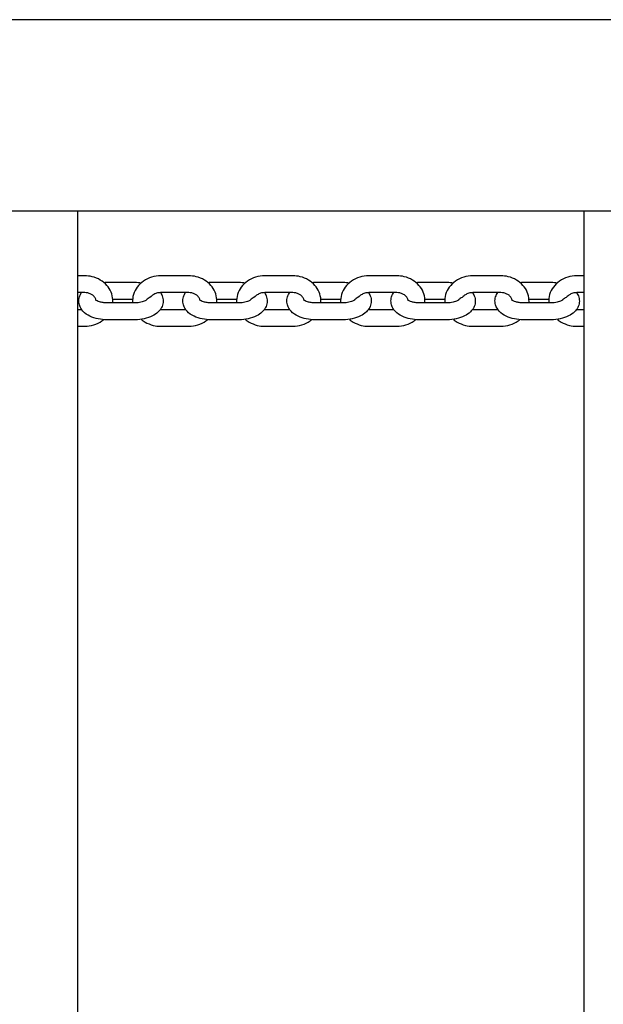
# Model space of a CAD drawing. Units: millimetres. Extents: x -2840 to 2660, y -1950 to 1950.
# Drawn here: x 49 to 257, y 0 to 350 of the extents above; entities that cross this region are included whole.
import ezdxf

# ---------------------------------------------------------------- set-up
doc = ezdxf.new("R2010")
doc.units = ezdxf.units.MM
doc.header["$LTSCALE"] = 30
doc.layers.add('SW_Toestellen', color=2, linetype='Continuous')

msp = doc.modelspace()

# ---------------------------------------------------------------- linework, layer by layer
at = {"layer": 'SW_Toestellen'}
for p, q in [((1063, 350), (-1243, 350)), ((-1335, 282), (1155, 282)), ((70, -282), (70, 282)), ((250, 282), (250, -282)), ((72.5, 258.97), (70, 258.97)), ((80.4, 256.66), (90.4, 256.66)), ((109.5, 258.97), (99.5, 258.97)), ((117.4, 256.66), (127.4, 256.66)), ((146.5, 258.97), (136.5, 258.97)), ((154.4, 256.66), (164.4, 256.66)), ((183.5, 258.97), (173.5, 258.97)), ((191.4, 256.66), (201.4, 256.66)), ((220.5, 258.97), (210.5, 258.97)), ((228.4, 256.66), (238.4, 256.66)), ((250, 258.97), (247.5, 258.97)), ((72.5, 252.97), (70, 252.97)), ((109.5, 252.97), (99.5, 252.97)), ((146.5, 252.97), (136.5, 252.97)), ((183.5, 252.97), (173.5, 252.97)), ((220.5, 252.97), (210.5, 252.97)), ((250, 252.97), (247.5, 252.97)), ((90.4, 249.34), (80.4, 249.34)), ((82.47, 250.66), (89.53, 250.66)), ((127.4, 249.34), (117.4, 249.34)), ((119.47, 250.66), (126.53, 250.66)), ((164.4, 249.34), (154.4, 249.34)), ((156.47, 250.66), (163.53, 250.66)), ((201.4, 249.34), (191.4, 249.34)), ((193.47, 250.66), (200.53, 250.66)), ((238.4, 249.34), (228.4, 249.34)), ((230.47, 250.66), (237.53, 250.66)), ((70, 247.03), (71.36, 247.03)), ((99.5, 247.03), (108.36, 247.03)), ((136.5, 247.03), (145.36, 247.03)), ((173.5, 247.03), (182.36, 247.03)), ((210.5, 247.03), (219.36, 247.03)), ((247.5, 247.03), (250, 247.03)), ((90.4, 243.34), (80.4, 243.34)), ((127.4, 243.34), (117.4, 243.34)), ((164.4, 243.34), (154.4, 243.34)), ((201.4, 243.34), (191.4, 243.34)), ((238.4, 243.34), (228.4, 243.34)), ((70, 241.03), (72.5, 241.03)), ((99.5, 241.03), (109.5, 241.03)), ((136.5, 241.03), (146.5, 241.03)), ((173.5, 241.03), (183.5, 241.03)), ((210.5, 241.03), (220.5, 241.03)), ((247.5, 241.03), (250, 241.03))]:
    msp.add_line(p, q, dxfattribs=at)
for points, knots in [([(82.47, 249.34), (82.5, 249.72), (82.51, 250.09), (82.43, 251.39), (82.22, 252.31), (81.5, 254.04), (80.98, 254.85), (79.7, 256.31), (78.91, 256.95), (77.15, 258), (76.16, 258.4), (74.28, 258.86), (73.39, 258.97), (72.5, 258.97)], [1.501627, 1.501627, 1.501627, 1.501627, 1.620254, 1.620254, 1.912903, 1.912903, 2.213863, 2.213863, 2.530787, 2.530787, 2.862723, 2.862723, 3.141593, 3.141593, 3.141593, 3.141593]), ([(79.26, 256.62), (79.62, 256.64), (79.98, 256.65), (80.36, 256.66), (80.38, 256.66), (80.4, 256.66)], [3.0085845, 3.0085845, 3.0085845, 3.0085845, 3.1343109, 3.1343109, 3.1415927, 3.1415927, 3.1415927, 3.1415927]), ([(99.5, 258.97), (98.41, 258.97), (97.32, 258.81), (95.25, 258.18), (94.26, 257.71), (92.53, 256.51), (91.77, 255.78), (90.57, 254.15), (90.12, 253.26), (89.57, 251.42), (89.46, 250.47), (89.52, 249.47), (89.52, 249.41), (89.53, 249.34)], [3.141593, 3.141593, 3.141593, 3.141593, 3.483971, 3.483971, 3.823327, 3.823327, 4.152438, 4.152438, 4.464755, 4.464755, 4.761846, 4.761846, 4.781558, 4.781558, 4.781558, 4.781558]), ([(119.47, 249.34), (119.5, 249.72), (119.51, 250.09), (119.43, 251.39), (119.22, 252.31), (118.5, 254.04), (117.98, 254.85), (116.7, 256.31), (115.91, 256.95), (114.15, 258), (113.16, 258.4), (111.28, 258.86), (110.39, 258.97), (109.5, 258.97)], [1.501627, 1.501627, 1.501627, 1.501627, 1.620254, 1.620254, 1.912903, 1.912903, 2.213863, 2.213863, 2.530787, 2.530787, 2.862723, 2.862723, 3.141593, 3.141593, 3.141593, 3.141593]), ([(116.26, 256.62), (116.62, 256.64), (116.98, 256.65), (117.36, 256.66), (117.38, 256.66), (117.4, 256.66)], [3.0085845, 3.0085845, 3.0085845, 3.0085845, 3.1343109, 3.1343109, 3.1415927, 3.1415927, 3.1415927, 3.1415927]), ([(136.5, 258.97), (135.41, 258.97), (134.32, 258.81), (132.25, 258.18), (131.26, 257.71), (129.53, 256.51), (128.77, 255.78), (127.57, 254.15), (127.12, 253.26), (126.57, 251.42), (126.46, 250.47), (126.52, 249.47), (126.52, 249.41), (126.53, 249.34)], [3.141593, 3.141593, 3.141593, 3.141593, 3.483971, 3.483971, 3.823327, 3.823327, 4.152438, 4.152438, 4.464755, 4.464755, 4.761846, 4.761846, 4.781558, 4.781558, 4.781558, 4.781558]), ([(156.47, 249.34), (156.5, 249.72), (156.51, 250.09), (156.43, 251.39), (156.22, 252.31), (155.5, 254.04), (154.98, 254.85), (153.7, 256.31), (152.91, 256.95), (151.15, 258), (150.16, 258.4), (148.28, 258.86), (147.39, 258.97), (146.5, 258.97)], [1.501627, 1.501627, 1.501627, 1.501627, 1.620254, 1.620254, 1.912903, 1.912903, 2.213863, 2.213863, 2.530787, 2.530787, 2.862723, 2.862723, 3.141593, 3.141593, 3.141593, 3.141593]), ([(153.26, 256.62), (153.62, 256.64), (153.98, 256.65), (154.36, 256.66), (154.38, 256.66), (154.4, 256.66)], [3.0085845, 3.0085845, 3.0085845, 3.0085845, 3.1343109, 3.1343109, 3.1415927, 3.1415927, 3.1415927, 3.1415927]), ([(173.5, 258.97), (172.41, 258.97), (171.32, 258.81), (169.25, 258.18), (168.26, 257.71), (166.53, 256.51), (165.77, 255.78), (164.57, 254.15), (164.12, 253.26), (163.57, 251.42), (163.46, 250.47), (163.52, 249.47), (163.52, 249.41), (163.53, 249.34)], [3.141593, 3.141593, 3.141593, 3.141593, 3.483971, 3.483971, 3.823327, 3.823327, 4.152438, 4.152438, 4.464755, 4.464755, 4.761846, 4.761846, 4.781558, 4.781558, 4.781558, 4.781558]), ([(193.47, 249.34), (193.5, 249.72), (193.51, 250.09), (193.43, 251.39), (193.22, 252.31), (192.5, 254.04), (191.98, 254.85), (190.7, 256.31), (189.91, 256.95), (188.15, 258), (187.16, 258.4), (185.28, 258.86), (184.39, 258.97), (183.5, 258.97)], [1.501627, 1.501627, 1.501627, 1.501627, 1.620254, 1.620254, 1.912903, 1.912903, 2.213863, 2.213863, 2.530787, 2.530787, 2.862723, 2.862723, 3.141593, 3.141593, 3.141593, 3.141593]), ([(190.26, 256.62), (190.62, 256.64), (190.98, 256.65), (191.36, 256.66), (191.38, 256.66), (191.4, 256.66)], [3.0085845, 3.0085845, 3.0085845, 3.0085845, 3.1343109, 3.1343109, 3.1415927, 3.1415927, 3.1415927, 3.1415927]), ([(210.5, 258.97), (209.41, 258.97), (208.32, 258.81), (206.25, 258.18), (205.26, 257.71), (203.53, 256.51), (202.77, 255.78), (201.57, 254.15), (201.12, 253.26), (200.57, 251.42), (200.46, 250.47), (200.52, 249.47), (200.52, 249.41), (200.53, 249.34)], [3.141593, 3.141593, 3.141593, 3.141593, 3.483971, 3.483971, 3.823327, 3.823327, 4.152438, 4.152438, 4.464755, 4.464755, 4.761846, 4.761846, 4.781558, 4.781558, 4.781558, 4.781558]), ([(230.47, 249.34), (230.5, 249.72), (230.51, 250.09), (230.43, 251.39), (230.22, 252.31), (229.5, 254.04), (228.98, 254.85), (227.7, 256.31), (226.91, 256.95), (225.15, 258), (224.16, 258.4), (222.28, 258.86), (221.39, 258.97), (220.5, 258.97)], [1.501627, 1.501627, 1.501627, 1.501627, 1.620254, 1.620254, 1.912903, 1.912903, 2.213863, 2.213863, 2.530787, 2.530787, 2.862723, 2.862723, 3.141593, 3.141593, 3.141593, 3.141593]), ([(227.26, 256.62), (227.62, 256.64), (227.98, 256.65), (228.36, 256.66), (228.38, 256.66), (228.4, 256.66)], [3.0085845, 3.0085845, 3.0085845, 3.0085845, 3.1343109, 3.1343109, 3.1415927, 3.1415927, 3.1415927, 3.1415927]), ([(247.5, 258.97), (246.41, 258.97), (245.32, 258.81), (243.25, 258.18), (242.26, 257.71), (240.53, 256.51), (239.77, 255.78), (238.57, 254.15), (238.12, 253.26), (237.57, 251.42), (237.46, 250.47), (237.52, 249.47), (237.52, 249.41), (237.53, 249.34)], [3.141593, 3.141593, 3.141593, 3.141593, 3.483971, 3.483971, 3.823327, 3.823327, 4.152438, 4.152438, 4.464755, 4.464755, 4.761846, 4.761846, 4.781558, 4.781558, 4.781558, 4.781558]), ([(80.4, 243.34), (79.35, 243.34), (78.3, 243.44), (76.27, 243.85), (75.28, 244.16), (73.45, 245.04), (72.6, 245.61), (71.32, 246.99), (70.85, 247.74), (70.42, 249.23), (70.36, 249.91), (70.5, 251.18), (70.69, 251.78), (71.08, 252.54), (71.22, 252.76), (71.36, 252.97)], [0, 0, 0, 0, 0.367473, 0.367473, 0.74164, 0.74164, 1.122929, 1.122929, 1.420372, 1.420372, 1.630742, 1.630742, 1.83068, 1.83068, 1.92044, 1.92044, 1.92044, 1.92044]), ([(76.48, 250.29), (76.45, 250.5), (76.39, 250.72), (76.14, 251.25), (75.91, 251.57), (75.33, 252.1), (75.02, 252.31), (74.33, 252.65), (73.95, 252.78), (73.22, 252.93), (72.86, 252.97), (72.5, 252.97)], [1.69032, 1.69032, 1.69032, 1.69032, 1.947314, 1.947314, 2.324932, 2.324932, 2.622365, 2.622365, 2.899386, 2.899386, 3.141593, 3.141593, 3.141593, 3.141593]), ([(99.44, 252.97), (99.76, 252.5), (100.03, 251.97), (100.38, 250.77), (100.44, 250.09), (100.3, 248.82), (100.11, 248.22), (99.52, 247.08), (99.11, 246.56), (98.03, 245.51), (97.33, 245.05), (95.66, 244.22), (94.66, 243.89), (92.6, 243.46), (91.53, 243.35), (90.44, 243.34), (90.42, 243.34), (90.4, 243.34)], [4.3628, 4.3628, 4.3628, 4.3628, 4.561965, 4.561965, 4.772335, 4.772335, 4.972272, 4.972272, 5.206749, 5.206749, 5.520935, 5.520935, 5.901241, 5.901241, 6.275904, 6.275904, 6.283185, 6.283185, 6.283185, 6.283185]), ([(99.5, 252.97), (99.25, 252.97), (99.01, 252.95), (98.53, 252.88), (98.29, 252.83), (97.84, 252.7), (97.63, 252.62), (97.22, 252.43), (97.03, 252.32), (96.68, 252.09), (96.53, 251.97), (96.39, 251.84)], [3.1415927, 3.1415927, 3.1415927, 3.1415927, 3.3071696, 3.3071696, 3.4727465, 3.4727465, 3.6383234, 3.6383234, 3.8039003, 3.8039003, 3.9694772, 3.9694772, 3.9694772, 3.9694772]), ([(117.4, 243.34), (116.35, 243.34), (115.3, 243.44), (113.27, 243.85), (112.28, 244.16), (110.45, 245.04), (109.6, 245.61), (108.32, 246.99), (107.85, 247.74), (107.42, 249.23), (107.36, 249.91), (107.5, 251.18), (107.69, 251.78), (108.08, 252.54), (108.22, 252.76), (108.36, 252.97)], [0, 0, 0, 0, 0.367473, 0.367473, 0.74164, 0.74164, 1.122929, 1.122929, 1.420372, 1.420372, 1.630742, 1.630742, 1.83068, 1.83068, 1.92044, 1.92044, 1.92044, 1.92044]), ([(113.48, 250.29), (113.45, 250.5), (113.39, 250.72), (113.14, 251.25), (112.91, 251.57), (112.33, 252.1), (112.02, 252.31), (111.33, 252.65), (110.95, 252.78), (110.22, 252.93), (109.86, 252.97), (109.5, 252.97)], [1.69032, 1.69032, 1.69032, 1.69032, 1.947314, 1.947314, 2.324932, 2.324932, 2.622365, 2.622365, 2.899386, 2.899386, 3.141593, 3.141593, 3.141593, 3.141593]), ([(136.44, 252.97), (136.76, 252.5), (137.03, 251.97), (137.38, 250.77), (137.44, 250.09), (137.3, 248.82), (137.11, 248.22), (136.52, 247.08), (136.11, 246.56), (135.03, 245.51), (134.33, 245.05), (132.66, 244.22), (131.66, 243.89), (129.6, 243.46), (128.53, 243.35), (127.44, 243.34), (127.42, 243.34), (127.4, 243.34)], [4.3628, 4.3628, 4.3628, 4.3628, 4.561965, 4.561965, 4.772335, 4.772335, 4.972272, 4.972272, 5.206749, 5.206749, 5.520935, 5.520935, 5.901241, 5.901241, 6.275904, 6.275904, 6.283185, 6.283185, 6.283185, 6.283185]), ([(136.5, 252.97), (136.25, 252.97), (136.01, 252.95), (135.53, 252.88), (135.29, 252.83), (134.84, 252.7), (134.63, 252.62), (134.22, 252.43), (134.03, 252.32), (133.68, 252.09), (133.53, 251.97), (133.39, 251.84)], [3.1415927, 3.1415927, 3.1415927, 3.1415927, 3.3071696, 3.3071696, 3.4727465, 3.4727465, 3.6383234, 3.6383234, 3.8039003, 3.8039003, 3.9694772, 3.9694772, 3.9694772, 3.9694772]), ([(154.4, 243.34), (153.35, 243.34), (152.3, 243.44), (150.27, 243.85), (149.28, 244.16), (147.45, 245.04), (146.6, 245.61), (145.32, 246.99), (144.85, 247.74), (144.42, 249.23), (144.36, 249.91), (144.5, 251.18), (144.69, 251.78), (145.08, 252.54), (145.22, 252.76), (145.36, 252.97)], [0, 0, 0, 0, 0.367473, 0.367473, 0.74164, 0.74164, 1.122929, 1.122929, 1.420372, 1.420372, 1.630742, 1.630742, 1.83068, 1.83068, 1.92044, 1.92044, 1.92044, 1.92044]), ([(150.48, 250.29), (150.45, 250.5), (150.39, 250.72), (150.14, 251.25), (149.91, 251.57), (149.33, 252.1), (149.02, 252.31), (148.33, 252.65), (147.95, 252.78), (147.22, 252.93), (146.86, 252.97), (146.5, 252.97)], [1.69032, 1.69032, 1.69032, 1.69032, 1.947314, 1.947314, 2.324932, 2.324932, 2.622365, 2.622365, 2.899386, 2.899386, 3.141593, 3.141593, 3.141593, 3.141593]), ([(173.44, 252.97), (173.76, 252.5), (174.03, 251.97), (174.38, 250.77), (174.44, 250.09), (174.3, 248.82), (174.11, 248.22), (173.52, 247.08), (173.11, 246.56), (172.03, 245.51), (171.33, 245.05), (169.66, 244.22), (168.66, 243.89), (166.6, 243.46), (165.53, 243.35), (164.44, 243.34), (164.42, 243.34), (164.4, 243.34)], [4.3628, 4.3628, 4.3628, 4.3628, 4.561965, 4.561965, 4.772335, 4.772335, 4.972272, 4.972272, 5.206749, 5.206749, 5.520935, 5.520935, 5.901241, 5.901241, 6.275904, 6.275904, 6.283185, 6.283185, 6.283185, 6.283185]), ([(173.5, 252.97), (173.25, 252.97), (173.01, 252.95), (172.53, 252.88), (172.29, 252.83), (171.84, 252.7), (171.63, 252.62), (171.22, 252.43), (171.03, 252.32), (170.68, 252.09), (170.53, 251.97), (170.39, 251.84)], [3.1415927, 3.1415927, 3.1415927, 3.1415927, 3.3071696, 3.3071696, 3.4727465, 3.4727465, 3.6383234, 3.6383234, 3.8039003, 3.8039003, 3.9694772, 3.9694772, 3.9694772, 3.9694772]), ([(191.4, 243.34), (190.35, 243.34), (189.3, 243.44), (187.27, 243.85), (186.28, 244.16), (184.45, 245.04), (183.6, 245.61), (182.32, 246.99), (181.85, 247.74), (181.42, 249.23), (181.36, 249.91), (181.5, 251.18), (181.69, 251.78), (182.08, 252.54), (182.22, 252.76), (182.36, 252.97)], [0, 0, 0, 0, 0.367473, 0.367473, 0.74164, 0.74164, 1.122929, 1.122929, 1.420372, 1.420372, 1.630742, 1.630742, 1.83068, 1.83068, 1.92044, 1.92044, 1.92044, 1.92044]), ([(187.48, 250.29), (187.45, 250.5), (187.39, 250.72), (187.14, 251.25), (186.91, 251.57), (186.33, 252.1), (186.02, 252.31), (185.33, 252.65), (184.95, 252.78), (184.22, 252.93), (183.86, 252.97), (183.5, 252.97)], [1.69032, 1.69032, 1.69032, 1.69032, 1.947314, 1.947314, 2.324932, 2.324932, 2.622365, 2.622365, 2.899386, 2.899386, 3.141593, 3.141593, 3.141593, 3.141593]), ([(210.44, 252.97), (210.76, 252.5), (211.03, 251.97), (211.38, 250.77), (211.44, 250.09), (211.3, 248.82), (211.11, 248.22), (210.52, 247.08), (210.11, 246.56), (209.03, 245.51), (208.33, 245.05), (206.66, 244.22), (205.66, 243.89), (203.6, 243.46), (202.53, 243.35), (201.44, 243.34), (201.42, 243.34), (201.4, 243.34)], [4.3628, 4.3628, 4.3628, 4.3628, 4.561965, 4.561965, 4.772335, 4.772335, 4.972272, 4.972272, 5.206749, 5.206749, 5.520935, 5.520935, 5.901241, 5.901241, 6.275904, 6.275904, 6.283185, 6.283185, 6.283185, 6.283185]), ([(210.5, 252.97), (210.25, 252.97), (210.01, 252.95), (209.53, 252.88), (209.29, 252.83), (208.84, 252.7), (208.63, 252.62), (208.22, 252.43), (208.03, 252.32), (207.68, 252.09), (207.53, 251.97), (207.39, 251.84)], [3.1415927, 3.1415927, 3.1415927, 3.1415927, 3.3071696, 3.3071696, 3.4727465, 3.4727465, 3.6383234, 3.6383234, 3.8039003, 3.8039003, 3.9694772, 3.9694772, 3.9694772, 3.9694772]), ([(228.4, 243.34), (227.35, 243.34), (226.3, 243.44), (224.27, 243.85), (223.28, 244.16), (221.45, 245.04), (220.6, 245.61), (219.32, 246.99), (218.85, 247.74), (218.42, 249.23), (218.36, 249.91), (218.5, 251.18), (218.69, 251.78), (219.08, 252.54), (219.22, 252.76), (219.36, 252.97)], [0, 0, 0, 0, 0.367473, 0.367473, 0.74164, 0.74164, 1.122929, 1.122929, 1.420372, 1.420372, 1.630742, 1.630742, 1.83068, 1.83068, 1.92044, 1.92044, 1.92044, 1.92044]), ([(224.48, 250.29), (224.45, 250.5), (224.39, 250.72), (224.14, 251.25), (223.91, 251.57), (223.33, 252.1), (223.02, 252.31), (222.33, 252.65), (221.95, 252.78), (221.22, 252.93), (220.86, 252.97), (220.5, 252.97)], [1.69032, 1.69032, 1.69032, 1.69032, 1.947314, 1.947314, 2.324932, 2.324932, 2.622365, 2.622365, 2.899386, 2.899386, 3.141593, 3.141593, 3.141593, 3.141593]), ([(247.44, 252.97), (247.76, 252.5), (248.03, 251.97), (248.38, 250.77), (248.44, 250.09), (248.3, 248.82), (248.11, 248.22), (247.52, 247.08), (247.11, 246.56), (246.03, 245.51), (245.33, 245.05), (243.66, 244.22), (242.66, 243.89), (240.6, 243.46), (239.53, 243.35), (238.44, 243.34), (238.42, 243.34), (238.4, 243.34)], [4.3628, 4.3628, 4.3628, 4.3628, 4.561965, 4.561965, 4.772335, 4.772335, 4.972272, 4.972272, 5.206749, 5.206749, 5.520935, 5.520935, 5.901241, 5.901241, 6.275904, 6.275904, 6.283185, 6.283185, 6.283185, 6.283185]), ([(247.5, 252.97), (247.25, 252.97), (247.01, 252.95), (246.53, 252.88), (246.29, 252.83), (245.84, 252.7), (245.63, 252.62), (245.22, 252.43), (245.03, 252.32), (244.68, 252.09), (244.53, 251.97), (244.39, 251.84)], [3.1415927, 3.1415927, 3.1415927, 3.1415927, 3.3071696, 3.3071696, 3.4727465, 3.4727465, 3.6383234, 3.6383234, 3.8039003, 3.8039003, 3.9694772, 3.9694772, 3.9694772, 3.9694772]), ([(80.4, 249.34), (79.92, 249.34), (79.45, 249.38), (78.56, 249.5), (78.14, 249.59), (77.44, 249.81), (77.14, 249.92), (76.69, 250.15), (76.53, 250.25), (76.33, 250.41), (76.29, 250.46), (76.28, 250.47), (76.28, 250.47), (76.28, 250.47)], [0, 0, 0, 0, 0.263049, 0.263049, 0.520771, 0.520771, 0.762606, 0.762606, 0.981147, 0.981147, 1.180279, 1.180279, 1.199149, 1.199149, 1.199149, 1.199149]), ([(94.39, 250.35), (94.31, 250.28), (94.17, 250.19), (93.81, 250), (93.59, 249.9), (93.08, 249.71), (92.79, 249.63), (92.16, 249.49), (91.82, 249.44), (91.12, 249.36), (90.76, 249.34), (90.4, 249.34), (90.4, 249.34), (90.4, 249.34)], [5.2876731, 5.2876731, 5.2876731, 5.2876731, 5.4860863, 5.4860863, 5.6851887, 5.6851887, 5.8842912, 5.8842912, 6.0833936, 6.0833936, 6.282496, 6.282496, 6.2831853, 6.2831853, 6.2831853, 6.2831853]), ([(96.39, 251.84), (96.2, 251.67), (95.96, 251.49), (95.29, 251.01), (94.85, 250.71), (94.42, 250.37), (94.41, 250.36), (94.39, 250.35)], [1.1766958, 1.1766958, 1.1766958, 1.1766958, 1.2877318, 1.2877318, 1.4450572, 1.4450572, 1.4504751, 1.4504751, 1.4504751, 1.4504751]), ([(117.4, 249.34), (116.92, 249.34), (116.45, 249.38), (115.56, 249.5), (115.14, 249.59), (114.44, 249.81), (114.14, 249.92), (113.69, 250.15), (113.53, 250.25), (113.33, 250.41), (113.29, 250.46), (113.28, 250.47), (113.28, 250.47), (113.28, 250.47)], [0, 0, 0, 0, 0.263049, 0.263049, 0.520771, 0.520771, 0.762606, 0.762606, 0.981147, 0.981147, 1.180279, 1.180279, 1.199149, 1.199149, 1.199149, 1.199149]), ([(131.39, 250.35), (131.31, 250.28), (131.17, 250.19), (130.81, 250), (130.59, 249.9), (130.08, 249.71), (129.79, 249.63), (129.16, 249.49), (128.82, 249.44), (128.12, 249.36), (127.76, 249.34), (127.4, 249.34), (127.4, 249.34), (127.4, 249.34)], [5.2876731, 5.2876731, 5.2876731, 5.2876731, 5.4860863, 5.4860863, 5.6851887, 5.6851887, 5.8842912, 5.8842912, 6.0833936, 6.0833936, 6.282496, 6.282496, 6.2831853, 6.2831853, 6.2831853, 6.2831853]), ([(133.39, 251.84), (133.2, 251.67), (132.96, 251.49), (132.29, 251.01), (131.85, 250.71), (131.42, 250.37), (131.41, 250.36), (131.39, 250.35)], [1.1766958, 1.1766958, 1.1766958, 1.1766958, 1.2877318, 1.2877318, 1.4450572, 1.4450572, 1.4504751, 1.4504751, 1.4504751, 1.4504751]), ([(154.4, 249.34), (153.92, 249.34), (153.45, 249.38), (152.56, 249.5), (152.14, 249.59), (151.44, 249.81), (151.14, 249.92), (150.69, 250.15), (150.53, 250.25), (150.33, 250.41), (150.29, 250.46), (150.28, 250.47), (150.28, 250.47), (150.28, 250.47)], [0, 0, 0, 0, 0.263049, 0.263049, 0.520771, 0.520771, 0.762606, 0.762606, 0.981147, 0.981147, 1.180279, 1.180279, 1.199149, 1.199149, 1.199149, 1.199149]), ([(168.39, 250.35), (168.31, 250.28), (168.17, 250.19), (167.81, 250), (167.59, 249.9), (167.08, 249.71), (166.79, 249.63), (166.16, 249.49), (165.82, 249.44), (165.12, 249.36), (164.76, 249.34), (164.4, 249.34), (164.4, 249.34), (164.4, 249.34)], [5.2876731, 5.2876731, 5.2876731, 5.2876731, 5.4860863, 5.4860863, 5.6851887, 5.6851887, 5.8842912, 5.8842912, 6.0833936, 6.0833936, 6.282496, 6.282496, 6.2831853, 6.2831853, 6.2831853, 6.2831853]), ([(170.39, 251.84), (170.2, 251.67), (169.96, 251.49), (169.29, 251.01), (168.85, 250.71), (168.42, 250.37), (168.41, 250.36), (168.39, 250.35)], [1.1766958, 1.1766958, 1.1766958, 1.1766958, 1.2877318, 1.2877318, 1.4450572, 1.4450572, 1.4504751, 1.4504751, 1.4504751, 1.4504751]), ([(191.4, 249.34), (190.92, 249.34), (190.45, 249.38), (189.56, 249.5), (189.14, 249.59), (188.44, 249.81), (188.14, 249.92), (187.69, 250.15), (187.53, 250.25), (187.33, 250.41), (187.29, 250.46), (187.28, 250.47), (187.28, 250.47), (187.28, 250.47)], [0, 0, 0, 0, 0.263049, 0.263049, 0.520771, 0.520771, 0.762606, 0.762606, 0.981147, 0.981147, 1.180279, 1.180279, 1.199149, 1.199149, 1.199149, 1.199149]), ([(205.39, 250.35), (205.31, 250.28), (205.17, 250.19), (204.81, 250), (204.59, 249.9), (204.08, 249.71), (203.79, 249.63), (203.16, 249.49), (202.82, 249.44), (202.12, 249.36), (201.76, 249.34), (201.4, 249.34), (201.4, 249.34), (201.4, 249.34)], [5.2876731, 5.2876731, 5.2876731, 5.2876731, 5.4860863, 5.4860863, 5.6851887, 5.6851887, 5.8842912, 5.8842912, 6.0833936, 6.0833936, 6.282496, 6.282496, 6.2831853, 6.2831853, 6.2831853, 6.2831853]), ([(207.39, 251.84), (207.2, 251.67), (206.96, 251.49), (206.29, 251.01), (205.85, 250.71), (205.42, 250.37), (205.41, 250.36), (205.39, 250.35)], [1.1766958, 1.1766958, 1.1766958, 1.1766958, 1.2877318, 1.2877318, 1.4450572, 1.4450572, 1.4504751, 1.4504751, 1.4504751, 1.4504751]), ([(228.4, 249.34), (227.92, 249.34), (227.45, 249.38), (226.56, 249.5), (226.14, 249.59), (225.44, 249.81), (225.14, 249.92), (224.69, 250.15), (224.53, 250.25), (224.33, 250.41), (224.29, 250.46), (224.28, 250.47), (224.28, 250.47), (224.28, 250.47)], [0, 0, 0, 0, 0.263049, 0.263049, 0.520771, 0.520771, 0.762606, 0.762606, 0.981147, 0.981147, 1.180279, 1.180279, 1.199149, 1.199149, 1.199149, 1.199149]), ([(242.39, 250.35), (242.31, 250.28), (242.17, 250.19), (241.81, 250), (241.59, 249.9), (241.08, 249.71), (240.79, 249.63), (240.16, 249.49), (239.82, 249.44), (239.12, 249.36), (238.76, 249.34), (238.4, 249.34), (238.4, 249.34), (238.4, 249.34)], [5.2876731, 5.2876731, 5.2876731, 5.2876731, 5.4860863, 5.4860863, 5.6851887, 5.6851887, 5.8842912, 5.8842912, 6.0833936, 6.0833936, 6.282496, 6.282496, 6.2831853, 6.2831853, 6.2831853, 6.2831853]), ([(244.39, 251.84), (244.2, 251.67), (243.96, 251.49), (243.29, 251.01), (242.85, 250.71), (242.42, 250.37), (242.41, 250.36), (242.39, 250.35)], [1.1766958, 1.1766958, 1.1766958, 1.1766958, 1.2877318, 1.2877318, 1.4450572, 1.4450572, 1.4504751, 1.4504751, 1.4504751, 1.4504751]), ([(72.5, 241.03), (73.59, 241.03), (74.68, 241.19), (76.75, 241.82), (77.74, 242.29), (78.84, 243.05), (79.05, 243.21), (79.26, 243.38)], [0, 0, 0, 0, 0.3423782, 0.3423782, 0.681734, 0.681734, 0.7669627, 0.7669627, 0.7669627, 0.7669627]), ([(92.61, 243.49), (93.02, 243.14), (93.47, 242.82), (94.85, 242), (95.84, 241.6), (97.72, 241.14), (98.61, 241.03), (99.5, 241.03)], [5.4979915, 5.4979915, 5.4979915, 5.4979915, 5.6723792, 5.6723792, 6.0043154, 6.0043154, 6.2831853, 6.2831853, 6.2831853, 6.2831853]), ([(109.5, 241.03), (110.59, 241.03), (111.68, 241.19), (113.75, 241.82), (114.74, 242.29), (115.84, 243.05), (116.05, 243.21), (116.26, 243.38)], [0, 0, 0, 0, 0.3423782, 0.3423782, 0.681734, 0.681734, 0.7669627, 0.7669627, 0.7669627, 0.7669627]), ([(129.61, 243.49), (130.02, 243.14), (130.47, 242.82), (131.85, 242), (132.84, 241.6), (134.72, 241.14), (135.61, 241.03), (136.5, 241.03)], [5.4979915, 5.4979915, 5.4979915, 5.4979915, 5.6723792, 5.6723792, 6.0043154, 6.0043154, 6.2831853, 6.2831853, 6.2831853, 6.2831853]), ([(146.5, 241.03), (147.59, 241.03), (148.68, 241.19), (150.75, 241.82), (151.74, 242.29), (152.84, 243.05), (153.05, 243.21), (153.26, 243.38)], [0, 0, 0, 0, 0.3423782, 0.3423782, 0.681734, 0.681734, 0.7669627, 0.7669627, 0.7669627, 0.7669627]), ([(166.61, 243.49), (167.02, 243.14), (167.47, 242.82), (168.85, 242), (169.84, 241.6), (171.72, 241.14), (172.61, 241.03), (173.5, 241.03)], [5.4979915, 5.4979915, 5.4979915, 5.4979915, 5.6723792, 5.6723792, 6.0043154, 6.0043154, 6.2831853, 6.2831853, 6.2831853, 6.2831853]), ([(183.5, 241.03), (184.59, 241.03), (185.68, 241.19), (187.75, 241.82), (188.74, 242.29), (189.84, 243.05), (190.05, 243.21), (190.26, 243.38)], [0, 0, 0, 0, 0.3423782, 0.3423782, 0.681734, 0.681734, 0.7669627, 0.7669627, 0.7669627, 0.7669627]), ([(203.61, 243.49), (204.02, 243.14), (204.47, 242.82), (205.85, 242), (206.84, 241.6), (208.72, 241.14), (209.61, 241.03), (210.5, 241.03)], [5.4979915, 5.4979915, 5.4979915, 5.4979915, 5.6723792, 5.6723792, 6.0043154, 6.0043154, 6.2831853, 6.2831853, 6.2831853, 6.2831853]), ([(220.5, 241.03), (221.59, 241.03), (222.68, 241.19), (224.75, 241.82), (225.74, 242.29), (226.84, 243.05), (227.05, 243.21), (227.26, 243.38)], [0, 0, 0, 0, 0.3423782, 0.3423782, 0.681734, 0.681734, 0.7669627, 0.7669627, 0.7669627, 0.7669627]), ([(240.61, 243.49), (241.02, 243.14), (241.47, 242.82), (242.85, 242), (243.84, 241.6), (245.72, 241.14), (246.61, 241.03), (247.5, 241.03)], [5.4979915, 5.4979915, 5.4979915, 5.4979915, 5.6723792, 5.6723792, 6.0043154, 6.0043154, 6.2831853, 6.2831853, 6.2831853, 6.2831853])]:
    msp.add_open_spline(points, degree=3, knots=knots, dxfattribs=at)
for points in [[(90.4, 256.66), (91.14, 256.66), (91.88, 256.61), (92.61, 256.51)], [(127.4, 256.66), (128.14, 256.66), (128.88, 256.61), (129.61, 256.51)], [(164.4, 256.66), (165.14, 256.66), (165.88, 256.61), (166.61, 256.51)], [(201.4, 256.66), (202.14, 256.66), (202.88, 256.61), (203.61, 256.51)], [(238.4, 256.66), (239.14, 256.66), (239.88, 256.61), (240.61, 256.51)], [(99.44, 247.03), (99.46, 247.03), (99.48, 247.03), (99.5, 247.03)], [(136.44, 247.03), (136.46, 247.03), (136.48, 247.03), (136.5, 247.03)], [(173.44, 247.03), (173.46, 247.03), (173.48, 247.03), (173.5, 247.03)], [(210.44, 247.03), (210.46, 247.03), (210.48, 247.03), (210.5, 247.03)], [(247.44, 247.03), (247.46, 247.03), (247.48, 247.03), (247.5, 247.03)]]:
    msp.add_open_spline(points, degree=3, dxfattribs=at)

doc.saveas('drawing.dxf')
